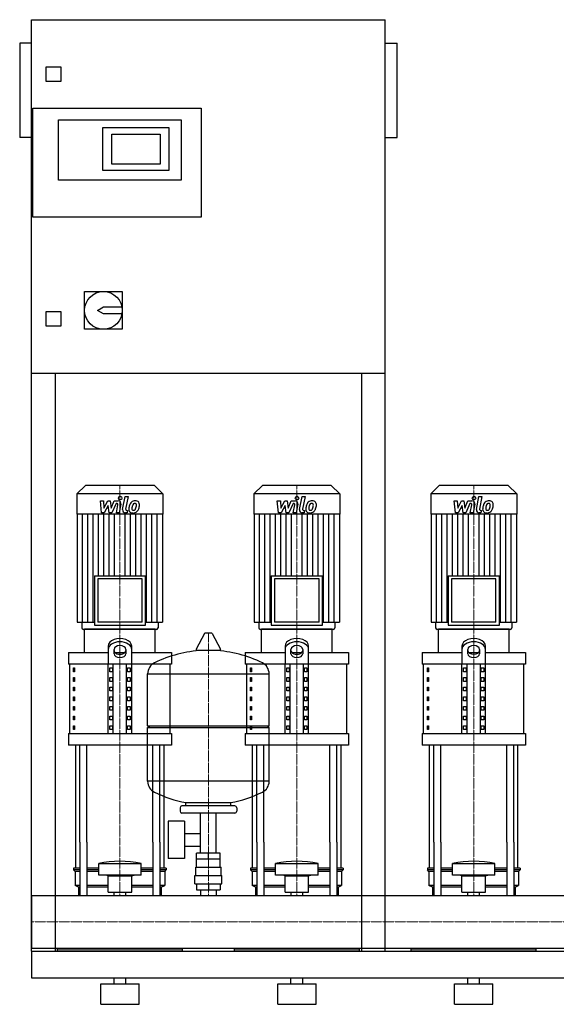
# Model space of a CAD drawing. Extents: x -20 to 1800, y 0 to 1670.
# Drawn here: x -20 to 890, y 0 to 1670 of the extents above; entities that cross this region are included whole.
import ezdxf

# ---------------------------------------------------------------- set-up
doc = ezdxf.new("R2010")
doc.units = 0
doc.linetypes.add('DASHDOT', pattern=[1, 0.5, -0.25, 0, -0.25])
doc.layers.get('0').update_dxf_attribs({"color": 124})
doc.layers.add('CP_AXIS', color=143, linetype='DASHDOT', lineweight=18)
doc.layers.add('CP_DETAL', color=33, linetype='Continuous')

msp = doc.modelspace()

# ---------------------------------------------------------------- linework, layer by layer
at = {"extrusion": (0, 1, 0)}
for p, q in [((0, 90), (0, 1670)), ((0, 1670), (600, 1670)), ((600, 90), (600, 1670)), ((-20, 1630), (-20, 1470)), ((0, 1630), (-20, 1630)), ((600, 1630), (620, 1630)), ((620, 1470), (620, 1630)), ((25, 1565), (25, 1590)), ((25, 1590), (50, 1590)), ((50, 1590), (50, 1565)), ((50, 1565), (25, 1565)), ((2, 1335), (2, 1520)), ((2, 1520), (288, 1520)), ((288, 1520), (288, 1335)), ((46, 1500), (254, 1500)), ((46, 1398), (46, 1500)), ((121, 1487), (233, 1487)), ((121, 1414), (121, 1487)), ((233, 1487), (233, 1414)), ((254, 1500), (254, 1398)), ((0, 1470), (-20, 1470)), ((136, 1425), (136, 1476)), ((136, 1476), (218, 1476)), ((218, 1476), (218, 1425)), ((600, 1470), (620, 1470)), ((218, 1425), (136, 1425)), ((233, 1414), (121, 1414)), ((254, 1398), (46, 1398)), ((288, 1335), (2, 1335)), ((90, 1209), (154, 1209)), ((90, 1145), (90, 1209)), ((154, 1209), (154, 1145)), ((25, 1175), (50, 1175)), ((25, 1150), (25, 1175)), ((50, 1175), (50, 1150)), ((112, 1177), (122, 1183)), ((122, 1171), (112, 1177)), ((122, 1183), (153.4, 1183)), ((153.4, 1171), (122, 1171)), ((50, 1150), (25, 1150)), ((154, 1145), (90, 1145)), ((600, 1070), (0, 1070)), ((40, 1070), (40, 90)), ((560, 90), (560, 1070)), ((91.6, 880), (77, 865.8)), ((208.4, 880), (91.6, 880)), ((208.4, 880), (223, 865.8)), ((391.6, 880), (377, 865.8)), ((508.4, 880), (391.6, 880)), ((508.4, 880), (523, 865.8)), ((691.6, 880), (677, 865.8)), ((808.4, 880), (691.6, 880)), ((808.4, 880), (823, 865.8)), ((223, 865.8), (77, 865.8)), ((77, 865.8), (77, 831.2)), ((223, 865.8), (223, 831.2)), ((523, 865.8), (377, 865.8)), ((377, 865.8), (377, 831.2)), ((523, 865.8), (523, 831.2)), ((823, 865.8), (677, 865.8)), ((677, 865.8), (677, 831.2)), ((823, 865.8), (823, 831.2)), ((223, 831.2), (77, 831.2)), ((77.6, 831.2), (77.6, 648.2)), ((222.4, 831.2), (222.4, 648.2)), ((523, 831.2), (377, 831.2)), ((377.6, 831.2), (377.6, 648.2)), ((522.4, 831.2), (522.4, 648.2)), ((823, 831.2), (677, 831.2)), ((677.6, 831.2), (677.6, 648.2)), ((822.4, 831.2), (822.4, 648.2)), ((106.6, 726.8), (193.4, 726.8)), ((106.6, 726.8), (106.6, 642.8)), ((187.7, 721.4), (112.3, 721.4)), ((112.3, 721.4), (112.3, 648.2)), ((187.7, 648.2), (187.7, 721.4)), ((193.4, 642.8), (193.4, 726.8)), ((406.6, 726.8), (493.4, 726.8)), ((406.6, 726.8), (406.6, 642.8)), ((487.7, 721.4), (412.3, 721.4)), ((412.3, 721.4), (412.3, 648.2)), ((487.7, 648.2), (487.7, 721.4)), ((493.4, 642.8), (493.4, 726.8)), ((706.6, 726.8), (793.4, 726.8)), ((706.6, 726.8), (706.6, 642.8)), ((787.7, 721.4), (712.3, 721.4)), ((712.3, 721.4), (712.3, 648.2)), ((787.7, 648.2), (787.7, 721.4)), ((793.4, 642.8), (793.4, 726.8)), ((77.6, 648.2), (106.6, 648.2)), ((85.4, 648.2), (85.4, 638.7)), ((210, 636), (90, 636)), ((90, 596.8), (90, 636)), ((106.6, 642.8), (193.4, 642.8)), ((187.7, 648.2), (112.3, 648.2)), ((193.4, 648.2), (222.4, 648.2)), ((210, 596.8), (210, 636)), ((214.6, 648.2), (214.6, 638.7)), ((377.6, 648.2), (406.6, 648.2)), ((385.4, 648.2), (385.4, 638.7)), ((510, 636), (390, 636)), ((390, 596.8), (390, 636)), ((406.6, 642.8), (493.4, 642.8)), ((487.7, 648.2), (412.3, 648.2)), ((493.4, 648.2), (522.4, 648.2)), ((510, 596.8), (510, 636)), ((514.6, 648.2), (514.6, 638.7)), ((677.6, 648.2), (706.6, 648.2)), ((685.4, 648.2), (685.4, 638.7)), ((810, 636), (690, 636)), ((690, 596.8), (690, 636)), ((706.6, 642.8), (793.4, 642.8)), ((787.7, 648.2), (712.3, 648.2)), ((793.4, 648.2), (822.4, 648.2)), ((810, 596.8), (810, 636)), ((814.6, 648.2), (814.6, 638.7)), ((293.6, 628.8), (279.4, 602.1)), ((305.3, 629.5), (294.7, 629.5)), ((306.4, 628.8), (320.6, 602.1)), ((130, 607.5), (130, 577.1)), ((140, 594.6), (140, 601.8)), ((160, 601.8), (160, 594.6)), ((170, 577.1), (170, 607.5)), ((430, 607.5), (430, 577.1)), ((440, 594.6), (440, 601.8)), ((460, 601.8), (460, 594.6)), ((470, 577.1), (470, 607.5)), ((730, 607.5), (730, 577.1)), ((740, 594.6), (740, 601.8)), ((760, 601.8), (760, 594.6)), ((770, 577.1), (770, 607.5)), ((62.5, 596.8), (130, 596.8)), ((62.5, 596.8), (62.5, 577.1)), ((141.6, 596.8), (158.4, 596.8)), ((170, 596.8), (237.5, 596.8)), ((237.5, 596.8), (237.5, 577.1)), ((319.5, 600.2), (280.5, 600.2)), ((362.5, 596.8), (430, 596.8)), ((362.5, 596.8), (362.5, 577.1)), ((441.6, 596.8), (458.4, 596.8)), ((470, 596.8), (537.5, 596.8)), ((537.5, 596.8), (537.5, 577.1)), ((662.5, 596.8), (730, 596.8)), ((662.5, 596.8), (662.5, 577.1)), ((741.6, 596.8), (758.4, 596.8)), ((770, 596.8), (837.5, 596.8)), ((837.5, 596.8), (837.5, 577.1)), ((237.5, 577.1), (62.5, 577.1)), ((65, 459.4), (65, 577.1)), ((71.4, 570.6), (73.1, 570.6)), ((71.4, 564.1), (71.4, 570.6)), ((73.1, 570.6), (73.1, 564.1)), ((130, 459.4), (130, 577.1)), ((132.9, 570.6), (137.2, 570.6)), ((132.9, 564.1), (132.9, 570.6)), ((137.2, 570.6), (137.2, 564.1)), ((138.7, 459.4), (138.7, 577.1)), ((161.3, 459.4), (161.3, 577.1)), ((162.8, 570.6), (167.1, 570.6)), ((162.8, 564.1), (162.8, 570.6)), ((167.1, 570.6), (167.1, 564.1)), ((170, 459.4), (170, 577.1)), ((235, 459.4), (235, 577.1)), ((537.5, 577.1), (362.5, 577.1)), ((365, 459.4), (365, 577.1)), ((371.4, 570.6), (373.1, 570.6)), ((371.4, 564.1), (371.4, 570.6)), ((373.1, 570.6), (373.1, 564.1)), ((430, 459.4), (430, 577.1)), ((432.9, 570.6), (437.2, 570.6)), ((432.9, 564.1), (432.9, 570.6)), ((437.2, 570.6), (437.2, 564.1)), ((438.7, 459.4), (438.7, 577.1)), ((461.3, 459.4), (461.3, 577.1)), ((462.8, 570.6), (467.1, 570.6)), ((462.8, 564.1), (462.8, 570.6)), ((467.1, 570.6), (467.1, 564.1)), ((470, 459.4), (470, 577.1)), ((535, 459.4), (535, 577.1)), ((837.5, 577.1), (662.5, 577.1)), ((665, 459.4), (665, 577.1)), ((671.4, 570.6), (673.1, 570.6)), ((671.4, 564.1), (671.4, 570.6)), ((673.1, 570.6), (673.1, 564.1)), ((730, 459.4), (730, 577.1)), ((732.9, 570.6), (737.2, 570.6)), ((732.9, 564.1), (732.9, 570.6)), ((737.2, 570.6), (737.2, 564.1)), ((738.7, 459.4), (738.7, 577.1)), ((761.3, 459.4), (761.3, 577.1)), ((762.8, 570.6), (767.1, 570.6)), ((762.8, 564.1), (762.8, 570.6)), ((767.1, 570.6), (767.1, 564.1)), ((770, 459.4), (770, 577.1)), ((835, 459.4), (835, 577.1)), ((73.1, 564.1), (71.4, 564.1)), ((71.4, 554.3), (73.1, 554.3)), ((71.4, 547.7), (71.4, 554.3)), ((73.1, 554.3), (73.1, 547.7)), ((137.2, 564.1), (132.9, 564.1)), ((132.9, 554.3), (137.2, 554.3)), ((132.9, 547.7), (132.9, 554.3)), ((137.2, 554.3), (137.2, 547.7)), ((167.1, 564.1), (162.8, 564.1)), ((162.8, 554.3), (167.1, 554.3)), ((162.8, 547.7), (162.8, 554.3)), ((167.1, 554.3), (167.1, 547.7)), ((197, 472.4), (197, 560.7)), ((373.1, 564.1), (371.4, 564.1)), ((371.4, 554.3), (373.1, 554.3)), ((371.4, 547.7), (371.4, 554.3)), ((373.1, 554.3), (373.1, 547.7)), ((403, 472.4), (403, 560.7)), ((437.2, 564.1), (432.9, 564.1)), ((432.9, 554.3), (437.2, 554.3)), ((432.9, 547.7), (432.9, 554.3)), ((437.2, 554.3), (437.2, 547.7)), ((467.1, 564.1), (462.8, 564.1)), ((462.8, 554.3), (467.1, 554.3)), ((462.8, 547.7), (462.8, 554.3)), ((467.1, 554.3), (467.1, 547.7)), ((673.1, 564.1), (671.4, 564.1)), ((671.4, 554.3), (673.1, 554.3)), ((671.4, 547.7), (671.4, 554.3)), ((673.1, 554.3), (673.1, 547.7)), ((737.2, 564.1), (732.9, 564.1)), ((732.9, 554.3), (737.2, 554.3)), ((732.9, 547.7), (732.9, 554.3)), ((737.2, 554.3), (737.2, 547.7)), ((767.1, 564.1), (762.8, 564.1)), ((762.8, 554.3), (767.1, 554.3)), ((762.8, 547.7), (762.8, 554.3)), ((767.1, 554.3), (767.1, 547.7)), ((73.1, 547.7), (71.4, 547.7)), ((71.4, 537.9), (73.1, 537.9)), ((71.4, 531.4), (71.4, 537.9)), ((73.1, 537.9), (73.1, 531.4)), ((137.2, 547.7), (132.9, 547.7)), ((132.9, 537.9), (137.2, 537.9)), ((132.9, 531.4), (132.9, 537.9)), ((137.2, 537.9), (137.2, 531.4)), ((167.1, 547.7), (162.8, 547.7)), ((162.8, 537.9), (167.1, 537.9)), ((162.8, 531.4), (162.8, 537.9)), ((167.1, 537.9), (167.1, 531.4)), ((373.1, 547.7), (371.4, 547.7)), ((371.4, 537.9), (373.1, 537.9)), ((371.4, 531.4), (371.4, 537.9)), ((373.1, 537.9), (373.1, 531.4)), ((437.2, 547.7), (432.9, 547.7)), ((432.9, 537.9), (437.2, 537.9)), ((432.9, 531.4), (432.9, 537.9)), ((437.2, 537.9), (437.2, 531.4)), ((467.1, 547.7), (462.8, 547.7)), ((462.8, 537.9), (467.1, 537.9)), ((462.8, 531.4), (462.8, 537.9)), ((467.1, 537.9), (467.1, 531.4)), ((673.1, 547.7), (671.4, 547.7)), ((671.4, 537.9), (673.1, 537.9)), ((671.4, 531.4), (671.4, 537.9)), ((673.1, 537.9), (673.1, 531.4)), ((737.2, 547.7), (732.9, 547.7)), ((732.9, 537.9), (737.2, 537.9)), ((732.9, 531.4), (732.9, 537.9)), ((737.2, 537.9), (737.2, 531.4)), ((767.1, 547.7), (762.8, 547.7)), ((762.8, 537.9), (767.1, 537.9)), ((762.8, 531.4), (762.8, 537.9)), ((767.1, 537.9), (767.1, 531.4)), ((73.1, 531.4), (71.4, 531.4)), ((71.4, 521.6), (73.1, 521.6)), ((71.4, 515), (71.4, 521.6)), ((73.1, 521.6), (73.1, 515)), ((137.2, 531.4), (132.9, 531.4)), ((132.9, 521.6), (137.2, 521.6)), ((132.9, 515), (132.9, 521.6)), ((137.2, 521.6), (137.2, 515)), ((167.1, 531.4), (162.8, 531.4)), ((162.8, 521.6), (167.1, 521.6)), ((162.8, 515), (162.8, 521.6)), ((167.1, 521.6), (167.1, 515)), ((373.1, 531.4), (371.4, 531.4)), ((371.4, 521.6), (373.1, 521.6)), ((371.4, 515), (371.4, 521.6)), ((373.1, 521.6), (373.1, 515)), ((437.2, 531.4), (432.9, 531.4)), ((432.9, 521.6), (437.2, 521.6)), ((432.9, 515), (432.9, 521.6)), ((437.2, 521.6), (437.2, 515)), ((467.1, 531.4), (462.8, 531.4)), ((462.8, 521.6), (467.1, 521.6)), ((462.8, 515), (462.8, 521.6)), ((467.1, 521.6), (467.1, 515)), ((673.1, 531.4), (671.4, 531.4)), ((671.4, 521.6), (673.1, 521.6)), ((671.4, 515), (671.4, 521.6)), ((673.1, 521.6), (673.1, 515)), ((737.2, 531.4), (732.9, 531.4)), ((732.9, 521.6), (737.2, 521.6)), ((732.9, 515), (732.9, 521.6)), ((737.2, 521.6), (737.2, 515)), ((767.1, 531.4), (762.8, 531.4)), ((762.8, 521.6), (767.1, 521.6)), ((762.8, 515), (762.8, 521.6)), ((767.1, 521.6), (767.1, 515)), ((73.1, 515), (71.4, 515)), ((71.4, 505.2), (73.1, 505.2)), ((71.4, 498.7), (71.4, 505.2)), ((73.1, 505.2), (73.1, 498.7)), ((137.2, 515), (132.9, 515)), ((132.9, 505.2), (137.2, 505.2)), ((132.9, 498.7), (132.9, 505.2)), ((137.2, 505.2), (137.2, 498.7)), ((167.1, 515), (162.8, 515)), ((162.8, 505.2), (167.1, 505.2)), ((162.8, 498.7), (162.8, 505.2)), ((167.1, 505.2), (167.1, 498.7)), ((373.1, 515), (371.4, 515)), ((371.4, 505.2), (373.1, 505.2)), ((371.4, 498.7), (371.4, 505.2)), ((373.1, 505.2), (373.1, 498.7)), ((437.2, 515), (432.9, 515)), ((432.9, 505.2), (437.2, 505.2)), ((432.9, 498.7), (432.9, 505.2)), ((437.2, 505.2), (437.2, 498.7)), ((467.1, 515), (462.8, 515)), ((462.8, 505.2), (467.1, 505.2)), ((462.8, 498.7), (462.8, 505.2)), ((467.1, 505.2), (467.1, 498.7)), ((673.1, 515), (671.4, 515)), ((671.4, 505.2), (673.1, 505.2)), ((671.4, 498.7), (671.4, 505.2)), ((673.1, 505.2), (673.1, 498.7)), ((737.2, 515), (732.9, 515)), ((732.9, 505.2), (737.2, 505.2)), ((732.9, 498.7), (732.9, 505.2)), ((737.2, 505.2), (737.2, 498.7)), ((767.1, 515), (762.8, 515)), ((762.8, 505.2), (767.1, 505.2)), ((762.8, 498.7), (762.8, 505.2)), ((767.1, 505.2), (767.1, 498.7)), ((73.1, 498.7), (71.4, 498.7)), ((71.4, 488.9), (73.1, 488.9)), ((71.4, 482.3), (71.4, 488.9)), ((73.1, 488.9), (73.1, 482.3)), ((137.2, 498.7), (132.9, 498.7)), ((132.9, 488.9), (137.2, 488.9)), ((132.9, 482.3), (132.9, 488.9)), ((137.2, 488.9), (137.2, 482.3)), ((167.1, 498.7), (162.8, 498.7)), ((162.8, 488.9), (167.1, 488.9)), ((162.8, 482.3), (162.8, 488.9)), ((167.1, 488.9), (167.1, 482.3)), ((373.1, 498.7), (371.4, 498.7)), ((371.4, 488.9), (373.1, 488.9)), ((371.4, 482.3), (371.4, 488.9)), ((373.1, 488.9), (373.1, 482.3)), ((437.2, 498.7), (432.9, 498.7)), ((432.9, 488.9), (437.2, 488.9)), ((432.9, 482.3), (432.9, 488.9)), ((437.2, 488.9), (437.2, 482.3)), ((467.1, 498.7), (462.8, 498.7)), ((462.8, 488.9), (467.1, 488.9)), ((462.8, 482.3), (462.8, 488.9)), ((467.1, 488.9), (467.1, 482.3)), ((673.1, 498.7), (671.4, 498.7)), ((671.4, 488.9), (673.1, 488.9)), ((671.4, 482.3), (671.4, 488.9)), ((673.1, 488.9), (673.1, 482.3)), ((737.2, 498.7), (732.9, 498.7)), ((732.9, 488.9), (737.2, 488.9)), ((732.9, 482.3), (732.9, 488.9)), ((737.2, 488.9), (737.2, 482.3)), ((767.1, 498.7), (762.8, 498.7)), ((762.8, 488.9), (767.1, 488.9)), ((762.8, 482.3), (762.8, 488.9)), ((767.1, 488.9), (767.1, 482.3)), ((73.1, 482.3), (71.4, 482.3)), ((71.4, 472.5), (73.1, 472.5)), ((71.4, 466), (71.4, 472.5)), ((73.1, 472.5), (73.1, 466)), ((137.2, 482.3), (132.9, 482.3)), ((132.9, 472.5), (137.2, 472.5)), ((132.9, 466), (132.9, 472.5)), ((137.2, 472.5), (137.2, 466)), ((167.1, 482.3), (162.8, 482.3)), ((162.8, 472.5), (167.1, 472.5)), ((162.8, 466), (162.8, 472.5)), ((167.1, 472.5), (167.1, 466)), ((197, 472.4), (403, 472.4)), ((200, 469.4), (197, 472.4)), ((197, 469.4), (403, 469.4)), ((197, 378.2), (197, 469.4)), ((373.1, 482.3), (371.4, 482.3)), ((371.4, 472.5), (373.1, 472.5)), ((371.4, 466), (371.4, 472.5)), ((373.1, 472.5), (373.1, 466)), ((400, 469.4), (403, 472.4)), ((403, 378.2), (403, 469.4)), ((437.2, 482.3), (432.9, 482.3)), ((432.9, 472.5), (437.2, 472.5)), ((432.9, 466), (432.9, 472.5)), ((437.2, 472.5), (437.2, 466)), ((467.1, 482.3), (462.8, 482.3)), ((462.8, 472.5), (467.1, 472.5)), ((462.8, 466), (462.8, 472.5)), ((467.1, 472.5), (467.1, 466)), ((673.1, 482.3), (671.4, 482.3)), ((671.4, 472.5), (673.1, 472.5)), ((671.4, 466), (671.4, 472.5)), ((673.1, 472.5), (673.1, 466)), ((737.2, 482.3), (732.9, 482.3)), ((732.9, 472.5), (737.2, 472.5)), ((732.9, 466), (732.9, 472.5)), ((737.2, 472.5), (737.2, 466)), ((767.1, 482.3), (762.8, 482.3)), ((762.8, 472.5), (767.1, 472.5)), ((762.8, 466), (762.8, 472.5)), ((767.1, 472.5), (767.1, 466)), ((62.5, 459.4), (237.5, 459.4)), ((62.5, 459.4), (62.5, 439.8)), ((73.1, 466), (71.4, 466)), ((137.2, 466), (132.9, 466)), ((167.1, 466), (162.8, 466)), ((237.5, 459.4), (237.5, 439.8)), ((362.5, 459.4), (537.5, 459.4)), ((362.5, 459.4), (362.5, 439.8)), ((373.1, 466), (371.4, 466)), ((437.2, 466), (432.9, 466)), ((467.1, 466), (462.8, 466)), ((537.5, 459.4), (537.5, 439.8)), ((662.5, 459.4), (837.5, 459.4)), ((662.5, 459.4), (662.5, 439.8)), ((673.1, 466), (671.4, 466)), ((737.2, 466), (732.9, 466)), ((767.1, 466), (762.8, 466)), ((837.5, 459.4), (837.5, 439.8)), ((237.5, 439.8), (62.5, 439.8)), ((537.5, 439.8), (362.5, 439.8)), ((837.5, 439.8), (662.5, 439.8)), ((345, 336.4), (255, 336.4)), ((262, 336.4), (262, 342)), ((338, 336.4), (338, 342)), ((252, 333.4), (252, 327.4)), ((345, 324.4), (255, 324.4)), ((286.5, 256.4), (286.5, 324.4)), ((313.4, 256.4), (313.4, 324.4)), ((348, 333.4), (348, 327.4)), ((231.6, 310.4), (231.6, 247.4)), ((259.6, 310.4), (231.6, 310.4)), ((259.6, 310.4), (259.6, 247.4)), ((259.6, 289.6), (286.5, 289.6)), ((75, 230.8), (75, 275)), ((82.1, 275), (82.1, 184.4)), ((94.1, 275), (94.1, 184.4)), ((205.9, 275), (205.9, 184.4)), ((217.9, 275), (217.9, 184.4)), ((225, 230.8), (225, 275)), ((259.6, 268.3), (286.5, 268.3)), ((375, 230.8), (375, 275)), ((382.1, 275), (382.1, 184.4)), ((394.1, 275), (394.1, 184.4)), ((505.9, 275), (505.9, 184.4)), ((517.9, 275), (517.9, 184.4)), ((525, 230.8), (525, 275)), ((675, 230.8), (675, 275)), ((682.1, 275), (682.1, 184.4)), ((694.1, 275), (694.1, 184.4)), ((805.9, 275), (805.9, 184.4)), ((817.9, 275), (817.9, 184.4)), ((825, 230.8), (825, 275)), ((280.1, 246.4), (280.1, 256.4)), ((319.9, 256.4), (280.1, 256.4)), ((300, 246.4), (300, 256.4)), ((319.9, 246.4), (319.9, 256.4)), ((114, 219.2), (114, 238.9)), ((186, 219.2), (186, 238.9)), ((259.6, 247.4), (231.6, 247.4)), ((280, 232.4), (280, 246.4)), ((320, 232.4), (320, 246.4)), ((414, 219.2), (414, 238.9)), ((486, 219.2), (486, 238.9)), ((714, 219.2), (714, 238.9)), ((786, 219.2), (786, 238.9)), ((82.1, 230.8), (71.5, 230.8)), ((71.5, 230.8), (71.5, 227.9)), ((82.1, 227.9), (71.5, 227.9)), ((74, 225), (71.5, 227.9)), ((82.1, 225), (74, 225)), ((74, 225), (74, 201.7)), ((114, 230.8), (94.1, 230.8)), ((114, 227.9), (94.1, 227.9)), ((114, 225), (94.1, 225)), ((130, 218), (126, 219.2)), ((130, 218), (170, 218)), ((130, 190.1), (130, 218)), ((170, 218), (174, 219.2)), ((170, 190.1), (170, 218)), ((205.9, 230.8), (186, 230.8)), ((205.9, 227.9), (186, 227.9)), ((205.9, 225), (186, 225)), ((228.5, 230.8), (217.9, 230.8)), ((228.5, 227.9), (217.9, 227.9)), ((226, 225), (217.9, 225)), ((226, 225), (228.5, 227.9)), ((226, 225), (226, 201.7)), ((228.5, 230.8), (228.5, 227.9)), ((277, 218.4), (323, 218.4)), ((277, 204.4), (277, 218.4)), ((278.5, 232.4), (321.5, 232.4)), ((278.5, 218.4), (278.5, 232.4)), ((321.5, 218.4), (321.5, 232.4)), ((323, 204.4), (323, 218.4)), ((382.1, 230.8), (371.5, 230.8)), ((371.5, 230.8), (371.5, 227.9)), ((382.1, 227.9), (371.5, 227.9)), ((374, 225), (371.5, 227.9)), ((382.1, 225), (374, 225)), ((374, 225), (374, 201.7)), ((414, 230.8), (394.1, 230.8)), ((414, 227.9), (394.1, 227.9)), ((414, 225), (394.1, 225)), ((430, 218), (426, 219.2)), ((430, 218), (470, 218)), ((430, 190.1), (430, 218)), ((470, 218), (474, 219.2)), ((470, 190.1), (470, 218)), ((505.9, 230.8), (486, 230.8)), ((505.9, 227.9), (486, 227.9)), ((505.9, 225), (486, 225)), ((528.5, 230.8), (517.9, 230.8)), ((528.5, 227.9), (517.9, 227.9)), ((526, 225), (517.9, 225)), ((526, 225), (528.5, 227.9)), ((526, 225), (526, 201.7)), ((528.5, 230.8), (528.5, 227.9)), ((682.1, 230.8), (671.5, 230.8)), ((671.5, 230.8), (671.5, 227.9)), ((682.1, 227.9), (671.5, 227.9)), ((674, 225), (671.5, 227.9)), ((682.1, 225), (674, 225)), ((674, 225), (674, 201.7)), ((714, 230.8), (694.1, 230.8)), ((714, 227.9), (694.1, 227.9)), ((714, 225), (694.1, 225)), ((730, 218), (726, 219.2)), ((730, 218), (770, 218)), ((730, 190.1), (730, 218)), ((770, 218), (774, 219.2)), ((770, 190.1), (770, 218)), ((805.9, 230.8), (786, 230.8)), ((805.9, 227.9), (786, 227.9)), ((805.9, 225), (786, 225)), ((828.5, 230.8), (817.9, 230.8)), ((828.5, 227.9), (817.9, 227.9)), ((826, 225), (817.9, 225)), ((826, 225), (828.5, 227.9)), ((826, 225), (826, 201.7)), ((828.5, 230.8), (828.5, 227.9)), ((82.1, 201.7), (74, 201.7)), ((80, 198.8), (74, 201.7)), ((130, 201.7), (94.1, 201.7)), ((205.9, 201.7), (170, 201.7)), ((226, 201.7), (217.9, 201.7)), ((220, 198.8), (226, 201.7)), ((277, 204.4), (323, 204.4)), ((280.1, 204.4), (280.1, 194.4)), ((300, 204.4), (300, 194.4)), ((319.9, 204.4), (319.9, 194.4)), ((382.1, 201.7), (374, 201.7)), ((380, 198.8), (374, 201.7)), ((430, 201.7), (394.1, 201.7)), ((505.9, 201.7), (470, 201.7)), ((526, 201.7), (517.9, 201.7)), ((520, 198.8), (526, 201.7)), ((682.1, 201.7), (674, 201.7)), ((680, 198.8), (674, 201.7)), ((730, 201.7), (694.1, 201.7)), ((805.9, 201.7), (770, 201.7)), ((826, 201.7), (817.9, 201.7)), ((820, 198.8), (826, 201.7)), ((0, 184.4), (0, 95.5)), ((0, 184.4), (0, 95.5)), ((0, 184.4), (0, 184.4)), ((0, 184.4), (1800, 184.4)), ((82.1, 198.8), (80, 198.8)), ((80, 198.8), (80, 184.4)), ((130, 198.8), (94.1, 198.8)), ((130, 190.1), (170, 190.1)), ((140.1, 184.4), (140.1, 190.1)), ((159.9, 184.4), (159.9, 190.1)), ((205.9, 198.8), (170, 198.8)), ((220, 198.8), (217.9, 198.8)), ((220, 198.8), (220, 184.4)), ((280.1, 194.4), (319.9, 194.4)), ((286.5, 194.4), (286.5, 184.4)), ((313.4, 194.4), (313.4, 184.4)), ((382.1, 198.8), (380, 198.8)), ((380, 198.8), (380, 184.4)), ((430, 198.8), (394.1, 198.8)), ((430, 190.1), (470, 190.1)), ((440.1, 184.4), (440.1, 190.1)), ((459.9, 184.4), (459.9, 190.1)), ((505.9, 198.8), (470, 198.8)), ((520, 198.8), (517.9, 198.8)), ((520, 198.8), (520, 184.4)), ((682.1, 198.8), (680, 198.8)), ((680, 198.8), (680, 184.4)), ((730, 198.8), (694.1, 198.8)), ((730, 190.1), (770, 190.1)), ((740.1, 184.4), (740.1, 190.1)), ((759.9, 184.4), (759.9, 190.1)), ((805.9, 198.8), (770, 198.8)), ((820, 198.8), (817.9, 198.8)), ((820, 198.8), (820, 184.4)), ((0, 99.3), (0, 96)), ((0, 95.5), (0, 95.5)), ((0, 95.5), (1800, 95.5)), ((0, 90), (1800, 90)), ((44, 90), (44, 95.5)), ((256, 93.4), (44, 93.4)), ((49.6, 94.6), (49.6, 93.4)), ((49.6, 94.6), (70.4, 94.6)), ((54.8, 94.6), (54.8, 93.4)), ((65.2, 94.6), (65.2, 93.4)), ((70.4, 94.6), (70.4, 93.4)), ((83.1, 95.5), (83.1, 93.4)), ((216.9, 95.5), (216.9, 93.4)), ((250.4, 94.6), (229.6, 94.6)), ((229.6, 94.6), (229.6, 93.4)), ((234.8, 94.6), (234.8, 93.4)), ((245.2, 94.6), (245.2, 93.4)), ((250.4, 94.6), (250.4, 93.4)), ((256, 90), (256, 95.5)), ((344, 90), (344, 95.5)), ((556, 93.4), (344, 93.4)), ((349.6, 94.6), (349.6, 93.4)), ((349.6, 94.6), (370.4, 94.6)), ((354.8, 94.6), (354.8, 93.4)), ((365.2, 94.6), (365.2, 93.4)), ((370.4, 94.6), (370.4, 93.4)), ((383.1, 95.5), (383.1, 93.4)), ((516.9, 95.5), (516.9, 93.4)), ((550.4, 94.6), (529.6, 94.6)), ((529.6, 94.6), (529.6, 93.4)), ((534.8, 94.6), (534.8, 93.4)), ((545.2, 94.6), (545.2, 93.4)), ((550.4, 94.6), (550.4, 93.4)), ((556, 90), (556, 95.5)), ((644, 90), (644, 95.5)), ((856, 93.4), (644, 93.4)), ((649.6, 94.6), (649.6, 93.4)), ((649.6, 94.6), (670.4, 94.6)), ((654.8, 94.6), (654.8, 93.4)), ((665.2, 94.6), (665.2, 93.4)), ((670.4, 94.6), (670.4, 93.4)), ((683.1, 95.5), (683.1, 93.4)), ((816.9, 95.5), (816.9, 93.4)), ((850.4, 94.6), (829.6, 94.6)), ((829.6, 94.6), (829.6, 93.4)), ((834.8, 94.6), (834.8, 93.4)), ((845.2, 94.6), (845.2, 93.4)), ((850.4, 94.6), (850.4, 93.4)), ((856, 90), (856, 95.5)), ((0, 45), (1800, 45)), ((117.5, 35), (182.5, 35)), ((117.5, 0), (117.5, 35)), ((140, 35), (140, 45)), ((160, 35), (160, 45)), ((182.5, 0), (182.5, 35)), ((417.5, 35), (482.5, 35)), ((417.5, 0), (417.5, 35)), ((440, 35), (440, 45)), ((460, 35), (460, 45)), ((482.5, 0), (482.5, 35)), ((717.5, 35), (782.5, 35)), ((717.5, 0), (717.5, 35)), ((740, 35), (740, 45)), ((760, 35), (760, 45)), ((782.5, 0), (782.5, 35)), ((117.5, 0), (182.5, 0)), ((417.5, 0), (482.5, 0)), ((717.5, 0), (782.5, 0))]:
    msp.add_line(p, q, dxfattribs=at)
for p, q in [((88.2, 636), (211.8, 636)), ((388.2, 636), (511.8, 636)), ((688.2, 636), (811.8, 636)), ((197, 560.7), (403, 560.7)), ((75, 275), (75, 439.8)), ((82.1, 275), (82.1, 439.8)), ((94.1, 275), (94.1, 439.8)), ((205.9, 275), (205.9, 439.8)), ((217.9, 275), (217.9, 439.8)), ((225, 275), (225, 439.8)), ((375, 275), (375, 439.8)), ((382.1, 275), (382.1, 439.8)), ((394.1, 275), (394.1, 439.8)), ((505.9, 275), (505.9, 439.8)), ((517.9, 275), (517.9, 439.8)), ((525, 275), (525, 439.8)), ((675, 275), (675, 439.8)), ((682.1, 275), (682.1, 439.8)), ((694.1, 275), (694.1, 439.8)), ((805.9, 275), (805.9, 439.8)), ((817.9, 275), (817.9, 439.8)), ((825, 275), (825, 439.8)), ((403, 378.2), (197, 378.2)), ((338, 342), (262, 342)), ((114, 238.9), (186, 238.9)), ((320, 246.4), (280, 246.4)), ((414, 238.9), (486, 238.9)), ((714, 238.9), (786, 238.9)), ((186, 219.2), (114, 219.2)), ((486, 219.2), (414, 219.2)), ((786, 219.2), (714, 219.2)), ((0, 95.5), (0, 184.4)), ((80, 184.4), (220, 184.4)), ((380, 184.4), (520, 184.4)), ((680, 184.4), (820, 184.4)), ((0, 90), (0, 90)), ((0, 90), (0, 45)), ((0, 90), (0, 90)), ((0, 90), (40, 90)), ((256, 90), (44, 90)), ((556, 90), (344, 90)), ((560, 90), (600, 90)), ((856, 90), (644, 90))]:
    msp.add_line(p, q)
msp.add_circle((122, 1177), 32)
for centre, radius, start, end in [((294.7, 628.2), 1.25, 90, 149.0362), ((305.3, 628.2), 1.25, 30.9638, 90), ((280.5, 601.5), 1.25, 149.0362, 270), ((319.5, 601.5), 1.25, 270, 30.9638), ((300, 393.4), 207, 92.8162, 116.2545), ((300, 393.4), 207, 63.7455, 87.1838), ((217.5, 560.7), 20.5, 116.2545, 180), ((382.5, 560.7), 20.5, 0, 63.7455), ((217.5, 378.2), 20.5, 180, 243.7455), ((382.5, 378.2), 20.5, 296.2545, 0), ((300, 545.5), 207, 243.7455, 259.4219), ((300, 545.5), 207, 280.5781, 296.2545), ((255, 333.4), 3, 90, 180), ((345, 333.4), 3, 0, 90), ((255, 327.4), 3, 180, 270), ((345, 327.4), 3, 270, 0)]:
    msp.add_arc(centre, radius, start, end)
for centre, major_axis, ratio, start_param, end_param in [((88.2, 638.7), (-2.81, 0), 0.969912, 0, 1.570796), ((211.8, 638.7), (2.81, 0), 0.969912, 4.712389, 6.283185), ((388.2, 638.7), (2.81, 0), 0.969912, 3.141593, 4.712389), ((511.8, 638.7), (2.81, 0), 0.969912, 4.712389, 6.283185), ((688.2, 638.7), (-2.81, 0), 0.969912, 0, 1.570796), ((811.8, 638.7), (2.81, 0), 0.969912, 4.712389, 6.283185), ((150, 607.5), (20, 0), 0.653986, 0, 3.141593), ((450, 607.5), (20, 0), 0.653986, 0, 3.141593), ((750, 607.5), (20, 0), 0.653986, 0, 3.141593), ((150, 601.8), (-20, 0), 0.653986, 3.141593, 6.283185), ((150, 601.8), (-10, 0), 0.653986, 3.141593, 6.283185), ((450, 601.8), (-20, 0), 0.653986, 3.141593, 6.283185), ((450, 601.8), (-10, 0), 0.653986, 3.141593, 6.283185), ((750, 601.8), (-20, 0), 0.653986, 3.141593, 6.283185), ((750, 601.8), (-10, 0), 0.653986, 3.141593, 6.283185), ((150, 600.3), (-10, 0), 0.653986, 0, 3.141593), ((150, 594.6), (10, 0), 0.653986, 3.141593, 6.283185), ((450, 600.3), (-10, 0), 0.653986, 0, 3.141593), ((450, 594.6), (10, 0), 0.653986, 3.141593, 6.283185), ((750, 600.3), (10, 0), 0.653986, 3.141593, 6.283185), ((750, 594.6), (10, 0), 0.653986, 3.141593, 6.283185), ((150, 4.5), (0, 238.2), 0.859746, -0.176714, 0.176714), ((450, 4.5), (0, 238.2), 0.859746, -0.176714, 0.176714), ((750, 4.5), (0, 238.2), 0.859746, -0.176714, 0.176714)]:
    msp.add_ellipse(centre, major_axis=major_axis, ratio=ratio, start_param=start_param, end_param=end_param)
at = {"layer": 'CP_AXIS'}
for p, q in [((150, 880), (150, 636)), ((450, 880), (450, 636)), ((750, 880), (750, 636)), ((150, 275), (150, 636)), ((450, 275), (450, 636)), ((750, 275), (750, 636)), ((300, 184.4), (300, 629.5)), ((150, 184.4), (150, 275)), ((450, 184.4), (450, 275)), ((750, 184.4), (750, 275)), ((1800, 140), (0, 140)), ((0, 140), (0, 140))]:
    msp.add_line(p, q, dxfattribs=at)
at = {"layer": 'CP_DETAL'}
for p, q in [((116.9, 853.8), (122.1, 853.8)), ((119, 833.6), (116.9, 853.8)), ((122.1, 853.8), (122.9, 841.3)), ((122.9, 841.3), (129.5, 853.8)), ((129.5, 853.8), (133.4, 853.8)), ((133.4, 853.8), (135.1, 841.3)), ((135.1, 841.3), (140.2, 853.8)), ((140.2, 853.8), (147, 853.8)), ((154.6, 839.3), (158.8, 861.2)), ((158.8, 861.2), (163.9, 861.2)), ((163.9, 861.2), (159.7, 840)), ((416.9, 853.8), (422.1, 853.8)), ((419, 833.6), (416.9, 853.8)), ((422.1, 853.8), (422.9, 841.3)), ((422.9, 841.3), (429.5, 853.8)), ((429.5, 853.8), (433.4, 853.8)), ((433.4, 853.8), (435.1, 841.3)), ((435.1, 841.3), (440.2, 853.8)), ((440.2, 853.8), (447, 853.8)), ((454.6, 839.3), (458.8, 861.2)), ((458.8, 861.2), (463.9, 861.2)), ((463.9, 861.2), (459.7, 840)), ((716.9, 853.8), (722.1, 853.8)), ((719, 833.6), (716.9, 853.8)), ((722.1, 853.8), (722.9, 841.3)), ((722.9, 841.3), (729.5, 853.8)), ((729.5, 853.8), (733.4, 853.8)), ((733.4, 853.8), (735.1, 841.3)), ((735.1, 841.3), (740.2, 853.8)), ((740.2, 853.8), (747, 853.8)), ((754.6, 839.3), (758.8, 861.2)), ((758.8, 861.2), (763.9, 861.2)), ((763.9, 861.2), (759.7, 840)), ((130.1, 846.3), (123.4, 833.6)), ((131.9, 833.6), (130.1, 846.3)), ((143.6, 849.5), (136.3, 833.6)), ((144.8, 849.5), (143.6, 849.5)), ((143.9, 833.6), (146.5, 847.4)), ((151.7, 848.1), (148.9, 833.6)), ((161.5, 837.8), (163.1, 837.8)), ((163.1, 837.8), (162.2, 833.6)), ((430.1, 846.3), (423.4, 833.6)), ((431.9, 833.6), (430.1, 846.3)), ((443.6, 849.5), (436.3, 833.6)), ((444.8, 849.5), (443.6, 849.5)), ((443.9, 833.6), (446.5, 847.4)), ((451.7, 848.1), (448.9, 833.6)), ((461.5, 837.8), (463.1, 837.8)), ((463.1, 837.8), (462.2, 833.6)), ((730.1, 846.3), (723.4, 833.6)), ((731.9, 833.6), (730.1, 846.3)), ((743.6, 849.5), (736.3, 833.6)), ((744.8, 849.5), (743.6, 849.5)), ((743.9, 833.6), (746.5, 847.4)), ((751.7, 848.1), (748.9, 833.6)), ((761.5, 837.8), (763.1, 837.8)), ((763.1, 837.8), (762.2, 833.6)), ((86.6, 648.2), (86.6, 831.2)), ((95.7, 648.2), (95.7, 831.2)), ((104.7, 648.2), (104.7, 831.2)), ((113.8, 726.8), (113.8, 831.2)), ((123.4, 833.6), (119, 833.6)), ((122.8, 726.8), (122.8, 831.2)), ((136.3, 833.6), (131.9, 833.6)), ((131.9, 726.8), (131.9, 831.2)), ((140.9, 726.8), (140.9, 831.2)), ((148.9, 833.6), (143.9, 833.6)), ((159.1, 726.8), (159.1, 831.2)), ((162.2, 833.6), (159.3, 833.6)), ((168.1, 726.8), (168.1, 831.2)), ((177.2, 726.8), (177.2, 831.2)), ((186.2, 726.8), (186.2, 831.2)), ((195.3, 648.2), (195.3, 831.2)), ((204.3, 648.2), (204.3, 831.2)), ((213.4, 648.2), (213.4, 831.2)), ((386.6, 648.2), (386.6, 831.2)), ((395.7, 648.2), (395.7, 831.2)), ((404.7, 648.2), (404.7, 831.2)), ((413.8, 726.8), (413.8, 831.2)), ((423.4, 833.6), (419, 833.6)), ((422.8, 726.8), (422.8, 831.2)), ((436.3, 833.6), (431.9, 833.6)), ((431.9, 726.8), (431.9, 831.2)), ((440.9, 726.8), (440.9, 831.2)), ((448.9, 833.6), (443.9, 833.6)), ((459.1, 726.8), (459.1, 831.2)), ((462.2, 833.6), (459.3, 833.6)), ((468.1, 726.8), (468.1, 831.2)), ((477.2, 726.8), (477.2, 831.2)), ((486.2, 726.8), (486.2, 831.2)), ((495.3, 648.2), (495.3, 831.2)), ((504.3, 648.2), (504.3, 831.2)), ((513.4, 648.2), (513.4, 831.2)), ((686.6, 648.2), (686.6, 831.2)), ((695.7, 648.2), (695.7, 831.2)), ((704.7, 648.2), (704.7, 831.2)), ((713.8, 726.8), (713.8, 831.2)), ((723.4, 833.6), (719, 833.6)), ((722.8, 726.8), (722.8, 831.2)), ((736.3, 833.6), (731.9, 833.6)), ((731.9, 726.8), (731.9, 831.2)), ((740.9, 726.8), (740.9, 831.2)), ((748.9, 833.6), (743.9, 833.6)), ((759.1, 726.8), (759.1, 831.2)), ((762.2, 833.6), (759.3, 833.6)), ((768.1, 726.8), (768.1, 831.2)), ((777.2, 726.8), (777.2, 831.2)), ((786.2, 726.8), (786.2, 831.2)), ((795.3, 648.2), (795.3, 831.2)), ((804.3, 648.2), (804.3, 831.2)), ((813.4, 648.2), (813.4, 831.2))]:
    msp.add_line(p, q, dxfattribs=at)
for centre in [(150.3, 858.6), (450.3, 858.6), (750.3, 858.6)]:
    msp.add_circle(centre, 3, dxfattribs=at)
for centre, radius, start, end in [((147, 849), 4.8, 349.1463, 90.1097), ((176, 844), 10.1, 89.3287, 131.1984), ((176.5, 847.1), 6.97, 39.8625, 93.7877), ((447, 849), 4.8, 349.1463, 90.1097), ((476, 844), 10.1, 89.3287, 131.1984), ((476.5, 847.1), 6.97, 39.8625, 93.7877), ((747, 849), 4.8, 349.1463, 90.1097), ((776, 844), 10.1, 89.3287, 131.1984), ((776.5, 847.1), 6.97, 39.8625, 93.7877), ((144.8, 847.7), 1.8, 349.1282, 90.0361), ((159.3, 838.4), 4.8, 169.0042, 270), ((161.5, 839.6), 1.8, 169.0041, 270), ((171.3, 839.6), 6.29, 173.443, 216.7902), ((189.1, 838.8), 24, 168.3333, 176.5259), ((183.1, 841), 17.7, 153.1115, 171.0742), ((171.6, 840.1), 6.79, 219.1176, 274.2411), ((175.5, 844.4), 9.44, 130.4936, 150.8647), ((187.6, 840), 17.4, 167.8511, 176.8316), ((173.4, 840.6), 3.17, 173.0647, 215.6723), ((197.6, 838.5), 27.5, 165.0104, 169.1866), ((172.7, 840.4), 2.55, 220.254, 274.7357), ((176.4, 844.6), 5.44, 132.3225, 168.5446), ((172.1, 843.6), 10.3, 269.6738, 310.639), ((175.1, 845.8), 3.72, 88.6944, 130.5967), ((172.3, 846.8), 8.93, 274.1845, 282.2301), ((173.1, 841.6), 3.72, 287.2372, 310.2783), ((175.3, 846.1), 3.39, 69.364, 91.2833), ((172.5, 842.2), 4.57, 311.1381, 334.8162), ((175.7, 847.2), 2.23, 38.8919, 68.6227), ((162.6, 846.3), 15.2, 336.5302, 350.0633), ((175, 846.8), 3.02, 358.4755, 35.933), ((158.7, 847.3), 19.3, 349.3761, 358.4794), ((172.3, 843.4), 10, 311.0023, 344.0583), ((177, 847.9), 6.13, 357.2175, 36.9176), ((153.4, 849.3), 29.8, 343.0634, 349.1605), ((162.8, 848), 20.4, 347.7846, 358.7587), ((444.8, 847.7), 1.8, 349.1282, 90.0361), ((459.3, 838.4), 4.8, 169.0042, 270), ((461.5, 839.6), 1.8, 169.0041, 270), ((471.3, 839.6), 6.29, 173.443, 216.7902), ((489.1, 838.8), 24, 168.3333, 176.5259), ((483.1, 841), 17.7, 153.1115, 171.0742), ((471.6, 840.1), 6.79, 219.1176, 274.2411), ((475.5, 844.4), 9.44, 130.4936, 150.8647), ((487.6, 840), 17.4, 167.8511, 176.8316), ((473.4, 840.6), 3.17, 173.0647, 215.6723), ((497.6, 838.5), 27.5, 165.0104, 169.1866), ((472.7, 840.4), 2.55, 220.254, 274.7357), ((476.4, 844.6), 5.44, 132.3225, 168.5446), ((472.1, 843.6), 10.3, 269.6738, 310.639), ((475.1, 845.8), 3.72, 88.6944, 130.5967), ((472.3, 846.8), 8.93, 274.1845, 282.2301), ((473.1, 841.6), 3.72, 287.2372, 310.2783), ((475.3, 846.1), 3.39, 69.364, 91.2833), ((472.5, 842.2), 4.57, 311.1381, 334.8162), ((475.7, 847.2), 2.23, 38.8919, 68.6227), ((462.6, 846.3), 15.2, 336.5302, 350.0633), ((475, 846.8), 3.02, 358.4755, 35.933), ((458.7, 847.3), 19.3, 349.3761, 358.4794), ((472.3, 843.4), 10, 311.0023, 344.0583), ((477, 847.9), 6.13, 357.2175, 36.9176), ((453.4, 849.3), 29.8, 343.0634, 349.1605), ((462.8, 848), 20.4, 347.7846, 358.7587), ((744.8, 847.7), 1.8, 349.1282, 90.0361), ((759.3, 838.4), 4.8, 169.0042, 270), ((761.5, 839.6), 1.8, 169.0041, 270), ((771.3, 839.6), 6.29, 173.443, 216.7902), ((789.1, 838.8), 24, 168.3333, 176.5259), ((783.1, 841), 17.7, 153.1115, 171.0742), ((771.6, 840.1), 6.79, 219.1176, 274.2411), ((775.5, 844.4), 9.44, 130.4936, 150.8647), ((787.6, 840), 17.4, 167.8511, 176.8316), ((773.4, 840.6), 3.17, 173.0647, 215.6723), ((797.6, 838.5), 27.5, 165.0104, 169.1866), ((772.7, 840.4), 2.55, 220.254, 274.7357), ((776.4, 844.6), 5.44, 132.3225, 168.5446), ((772.1, 843.6), 10.3, 269.6738, 310.639), ((775.1, 845.8), 3.72, 88.6944, 130.5967), ((772.3, 846.8), 8.93, 274.1845, 282.2301), ((773.1, 841.6), 3.72, 287.2372, 310.2783), ((775.3, 846.1), 3.39, 69.364, 91.2833), ((772.5, 842.2), 4.57, 311.1381, 334.8162), ((775.7, 847.2), 2.23, 38.8919, 68.6227), ((762.6, 846.3), 15.2, 336.5302, 350.0633), ((775, 846.8), 3.02, 358.4755, 35.933), ((758.7, 847.3), 19.3, 349.3761, 358.4794), ((772.3, 843.4), 10, 311.0023, 344.0583), ((777, 847.9), 6.13, 357.2175, 36.9176), ((753.4, 849.3), 29.8, 343.0634, 349.1605), ((762.8, 848), 20.4, 347.7846, 358.7587)]:
    msp.add_arc(centre, radius, start, end, dxfattribs=at)

doc.saveas('drawing.dxf')
